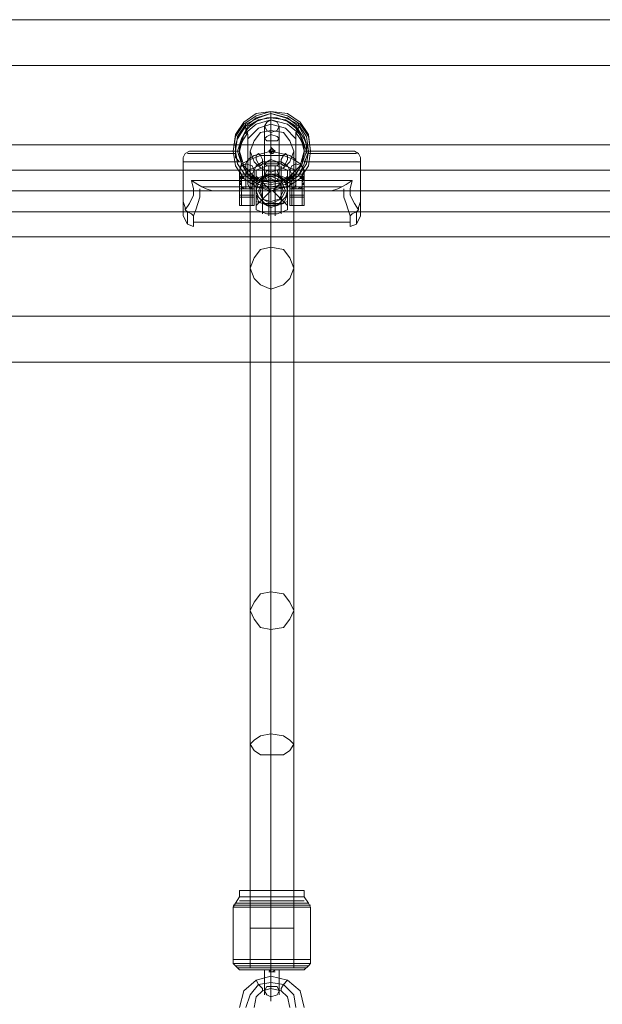
# Model space of a CAD drawing. Units: millimetres. Extents: x 3 to 6209, y -1999 to 2000.
# Drawn here: x 3011 to 3232, y 106 to 480 of the extents above; entities that cross this region are included whole.
import ezdxf

# ---------------------------------------------------------------- set-up
doc = ezdxf.new("R2010")
doc.units = ezdxf.units.MM
for name, color, linetype, lineweight in [('beslag', 253, 'Continuous', 9), ('robinia bjælke', 32, 'Continuous', 9), ('tov', 251, 'Continuous', 9)]:
    doc.layers.add(name, color=color, linetype=linetype, lineweight=lineweight)

msp = doc.modelspace()

# ---------------------------------------------------------------- linework, layer by layer
at = {"layer": 'beslag', "flags": 128}
for points in [[(3096.47, 420.62), (3096.47, 425.37), (3097.26, 426.96), (3099.64, 428.54), (3102.81, 429.34), (3105.98, 430.13), (3109.95, 429.34), (3113.12, 428.54), (3115.5, 426.96), (3115.5, 425.37), (3115.5, 420.62)], [(3096.47, 415.86), (3096.47, 421.41), (3097.26, 423), (3099.64, 423.79), (3102.81, 425.37), (3105.98, 425.37), (3109.95, 425.37), (3113.12, 423.79), (3115.5, 423), (3115.5, 421.41), (3115.5, 415.86)], [(3112.32, 423), (3108.36, 424.58), (3104.4, 424.58), (3100.43, 423)], [(3112.32, 413.48), (3112.32, 414.28), (3112.32, 415.07), (3112.32, 416.65), (3112.32, 417.45), (3112.32, 415.07), (3112.32, 413.48), (3111.53, 411.9), (3110.74, 410.31), (3108.36, 409.52), (3105.98, 408.73), (3104.4, 409.52), (3101.23, 411.11), (3100.43, 413.48), (3102.02, 411.9), (3104.4, 409.52), (3105.98, 409.52), (3108.36, 409.52), (3111.53, 412.69), (3112.32, 413.48), (3112.32, 410.31), (3112.32, 407.93), (3112.32, 410.31), (3112.32, 413.48), (3112.32, 417.45), (3112.32, 420.62), (3112.32, 423), (3112.32, 420.62), (3112.32, 417.45), (3111.53, 419.03), (3108.36, 421.41), (3105.98, 421.41), (3104.4, 421.41), (3102.02, 419.82), (3101.23, 418.24), (3100.43, 417.45), (3100.43, 415.07), (3100.43, 413.48), (3100.43, 414.28), (3100.43, 415.07), (3105.98, 415.07), (3100.43, 420.62)], [(3100.43, 417.45), (3100.43, 420.62), (3100.43, 423), (3100.43, 420.62), (3100.43, 417.45), (3100.43, 413.48), (3100.43, 410.31), (3100.43, 407.93), (3100.43, 410.31), (3100.43, 413.48)], [(3102.81, 420.62), (3102.81, 423), (3102.81, 424.58), (3102.81, 423), (3102.81, 419.82), (3102.81, 415.07), (3102.81, 411.11), (3102.81, 407.93), (3102.81, 406.35), (3102.81, 407.14), (3102.81, 410.31)], [(3105.19, 421.41), (3105.19, 424.58), (3105.19, 422.2), (3105.19, 418.24), (3105.19, 412.69), (3105.19, 408.73), (3105.19, 405.56), (3105.19, 406.35), (3105.19, 409.52)], [(3107.57, 421.41), (3107.57, 424.58), (3107.57, 422.2), (3107.57, 418.24), (3107.57, 412.69), (3107.57, 408.73), (3107.57, 405.56), (3107.57, 406.35), (3107.57, 409.52)], [(3109.95, 420.62), (3109.95, 423), (3109.95, 424.58), (3109.95, 423), (3109.95, 419.82), (3109.95, 415.07), (3109.95, 411.11), (3109.95, 407.93), (3109.95, 406.35), (3109.95, 407.14), (3109.95, 410.31)], [(3098.85, 417.45), (3098.85, 418.24), (3099.64, 419.03), (3098.85, 419.03), (3094.88, 419.03), (3094.09, 419.03), (3094.09, 419.82), (3094.88, 419.82), (3095.68, 419.82), (3095.68, 420.62), (3096.47, 420.62), (3097.26, 420.62), (3098.06, 420.62), (3098.06, 419.82), (3098.85, 419.82), (3098.85, 420.62), (3098.85, 421.41), (3098.85, 419.82), (3098.85, 417.45), (3098.85, 414.28), (3098.85, 411.11), (3098.85, 409.52), (3098.85, 411.11), (3098.85, 413.48), (3094.88, 413.48), (3094.88, 417.45)], [(3094.09, 413.48), (3094.88, 413.48), (3094.88, 411.11), (3094.88, 409.52), (3094.88, 411.11), (3094.88, 414.28), (3094.88, 417.45), (3094.88, 419.82), (3094.88, 421.41), (3094.88, 420.62), (3098.85, 420.62), (3099.64, 420.62), (3099.64, 417.45), (3099.64, 412.69), (3099.64, 409.52), (3099.64, 410.31), (3099.64, 413.48)], [(3094.09, 420.62), (3094.88, 420.62), (3094.88, 419.82)], [(3099.64, 417.45), (3099.64, 413.48), (3098.85, 413.48), (3098.85, 417.45), (3098.85, 416.65), (3098.06, 415.86), (3097.26, 415.86), (3096.47, 415.86), (3095.68, 415.86), (3094.88, 416.65), (3094.88, 417.45), (3094.88, 418.24), (3094.09, 419.03)], [(3099.64, 420.62), (3099.64, 419.82), (3099.64, 419.03), (3099.64, 418.24), (3098.85, 417.45), (3099.64, 417.45), (3099.64, 418.24)], [(3099.64, 419.03), (3099.64, 419.82), (3098.85, 419.82)], [(3100.43, 409.52), (3105.98, 415.07), (3100.43, 415.07), (3100.43, 416.65), (3100.43, 417.45), (3101.23, 418.24), (3104.4, 420.62), (3105.98, 421.41), (3108.36, 420.62), (3110.74, 419.03), (3112.32, 417.45)], [(3112.32, 419.82), (3109.95, 420.62), (3105.98, 420.62), (3102.81, 420.62), (3100.43, 419.82)], [(3105.98, 419.82), (3105.98, 415.07), (3102.02, 415.07)], [(3106.78, 415.07), (3112.32, 420.62)], [(3113.12, 418.24), (3113.12, 419.03), (3113.12, 419.82), (3113.12, 420.62), (3113.91, 420.62), (3113.91, 421.41), (3113.91, 419.82), (3113.91, 417.45), (3113.91, 414.28), (3113.91, 411.11), (3113.91, 409.52), (3113.91, 411.11), (3113.91, 413.48), (3117.87, 413.48), (3117.87, 411.11), (3117.87, 409.52), (3117.87, 411.11), (3117.87, 414.28), (3117.87, 417.45), (3117.87, 419.82), (3117.87, 421.41), (3117.87, 420.62), (3118.67, 420.62), (3118.67, 417.45), (3118.67, 412.69), (3118.67, 409.52), (3118.67, 410.31), (3118.67, 413.48)], [(3113.91, 417.45), (3113.91, 413.48), (3113.12, 413.48), (3113.12, 410.31), (3113.12, 409.52), (3113.12, 412.69), (3113.12, 417.45), (3113.12, 420.62)], [(3113.12, 419.03), (3113.12, 419.82), (3113.91, 419.82), (3114.7, 419.82), (3114.7, 420.62), (3115.5, 420.62), (3116.29, 420.62), (3117.08, 420.62), (3117.08, 419.82), (3117.87, 419.82), (3118.67, 419.82)], [(3117.87, 417.45), (3117.87, 416.65), (3117.08, 415.86), (3116.29, 415.86), (3115.5, 415.86), (3114.7, 415.86), (3113.91, 416.65), (3113.91, 417.45), (3113.12, 418.24), (3113.12, 419.03), (3113.91, 419.03), (3117.87, 419.03)], [(3113.91, 419.82), (3113.91, 420.62), (3117.87, 420.62), (3117.87, 419.82), (3118.67, 419.82)], [(3118.67, 420.62), (3118.67, 419.82), (3118.67, 419.03), (3118.67, 418.24), (3117.87, 417.45), (3118.67, 417.45), (3118.67, 418.24)], [(3117.87, 419.03), (3118.67, 419.82)], [(3118.67, 417.45), (3118.67, 413.48), (3117.87, 413.48), (3117.87, 417.45), (3117.87, 418.24), (3117.87, 419.03)], [(3094.09, 417.45), (3094.88, 417.45), (3094.09, 418.24)], [(3094.09, 415.86), (3094.88, 415.86), (3098.85, 415.86), (3099.64, 415.86)], [(3105.98, 411.11), (3105.98, 415.07), (3110.74, 415.07)], [(3106.78, 415.07), (3112.32, 409.52)], [(3113.12, 413.48), (3113.12, 417.45), (3113.91, 417.45), (3113.12, 418.24), (3113.12, 417.45)], [(3113.12, 415.86), (3113.91, 415.86), (3117.87, 415.86), (3118.67, 415.86)], [(3094.09, 412.69), (3094.88, 412.69), (3098.85, 412.69), (3099.64, 412.69)], [(3118.67, 412.69), (3117.87, 412.69), (3113.91, 412.69), (3113.12, 412.69)], [(3094.09, 409.52), (3094.88, 409.52), (3098.85, 409.52), (3099.64, 409.52)], [(3112.32, 411.11), (3109.95, 410.31), (3105.98, 410.31), (3102.81, 410.31), (3100.43, 411.11)], [(3112.32, 407.93), (3108.36, 406.35), (3104.4, 406.35), (3100.43, 407.93)], [(3118.67, 409.52), (3117.87, 409.52), (3113.91, 409.52), (3113.12, 409.52)]]:
    msp.add_lwpolyline(points, dxfattribs=at)
for points in [[(3099.64, 423), (3100.43, 424.58), (3102.81, 426.17), (3105.98, 426.17), (3109.95, 426.17), (3112.32, 424.58), (3113.12, 423), (3113.12, 419.82), (3113.91, 420.62), (3117.87, 420.62), (3118.67, 419.82), (3118.67, 423), (3117.08, 425.37), (3114.7, 426.96), (3110.74, 428.54), (3105.98, 428.54), (3102.02, 428.54), (3098.06, 426.96), (3094.88, 425.37), (3094.09, 423), (3094.09, 419.82), (3094.88, 420.62), (3098.85, 420.62), (3099.64, 419.82)], [(3101.23, 429.34), (3102.02, 428.54), (3102.81, 426.96), (3102.81, 425.37), (3102.02, 424.58), (3101.23, 425.37), (3100.43, 426.96), (3100.43, 428.54), (3101.23, 429.34)], [(3111.53, 429.34), (3110.74, 428.54), (3109.95, 426.96), (3109.95, 425.37), (3110.74, 424.58), (3111.53, 425.37), (3112.32, 426.96), (3112.32, 428.54), (3111.53, 429.34)], [(3094.09, 423), (3094.88, 424.58), (3096.47, 425.37), (3098.85, 424.58), (3099.64, 423), (3098.85, 421.41), (3096.47, 421.41), (3094.88, 421.41), (3094.09, 423)], [(3118.67, 423), (3117.87, 424.58), (3115.5, 425.37), (3113.91, 424.58), (3113.12, 423), (3113.91, 421.41), (3115.5, 421.41), (3117.87, 421.41), (3118.67, 423)], [(3094.09, 420.62), (3094.09, 417.45), (3094.09, 412.69), (3094.09, 409.52), (3094.09, 410.31), (3094.09, 413.48), (3094.09, 417.45), (3094.09, 418.24), (3094.09, 419.03), (3094.09, 419.82)], [(3099.64, 419.82), (3098.85, 419.82), (3098.06, 420.62), (3097.26, 420.62), (3096.47, 420.62), (3095.68, 420.62), (3094.88, 419.82), (3094.09, 419.82), (3094.88, 418.24), (3094.88, 417.45), (3094.88, 416.65), (3095.68, 416.65), (3095.68, 415.86), (3096.47, 415.86), (3097.26, 415.86), (3098.06, 415.86), (3098.06, 416.65), (3098.85, 416.65), (3098.85, 417.45), (3098.85, 418.24)], [(3094.88, 419.82), (3094.09, 419.82)], [(3098.85, 419.82), (3099.64, 419.82)], [(3100.43, 415.07), (3101.23, 418.24), (3103.6, 420.62), (3105.98, 421.41), (3109.15, 420.62), (3111.53, 418.24), (3112.32, 415.07), (3111.53, 412.69), (3109.15, 410.31), (3105.98, 409.52), (3103.6, 410.31), (3101.23, 412.69), (3100.43, 415.07)], [(3100.43, 420.62), (3100.43, 419.03), (3100.43, 415.07), (3100.43, 411.11), (3100.43, 409.52), (3100.43, 411.11), (3100.43, 415.07), (3100.43, 419.03), (3100.43, 420.62)], [(3111.53, 415.07), (3109.95, 419.03), (3105.98, 420.62), (3102.81, 419.03), (3101.23, 415.07), (3102.81, 411.9), (3105.98, 410.31), (3109.95, 411.9), (3111.53, 415.07)], [(3111.53, 415.07), (3109.95, 419.03), (3105.98, 420.62), (3102.81, 419.03), (3101.23, 415.07), (3102.81, 411.9), (3105.98, 410.31), (3109.95, 411.9), (3111.53, 415.07)], [(3110.74, 415.07), (3109.15, 418.24), (3105.98, 419.82), (3102.81, 418.24), (3102.02, 415.07), (3102.81, 411.9), (3105.98, 411.11), (3109.15, 411.9), (3110.74, 415.07)], [(3102.02, 415.07), (3102.81, 418.24), (3105.98, 419.82), (3109.15, 418.24), (3110.74, 415.07), (3109.15, 411.9), (3105.98, 411.11), (3102.81, 411.9), (3102.02, 415.07)], [(3112.32, 409.52), (3112.32, 411.11), (3112.32, 415.07), (3112.32, 419.03), (3112.32, 420.62), (3112.32, 419.03), (3112.32, 415.07), (3112.32, 411.11), (3112.32, 409.52)], [(3113.12, 419.82), (3113.91, 418.24), (3113.91, 417.45), (3113.91, 416.65), (3114.7, 416.65), (3114.7, 415.86), (3115.5, 415.86), (3116.29, 415.86), (3117.08, 416.65), (3117.87, 416.65), (3117.87, 417.45), (3117.87, 418.24), (3118.67, 419.82), (3117.87, 419.82), (3117.08, 420.62), (3116.29, 420.62), (3115.5, 420.62), (3114.7, 420.62), (3113.91, 419.82)], [(3113.12, 419.82), (3113.91, 419.82)], [(3117.87, 419.82), (3118.67, 419.82)], [(3117.87, 419.03), (3118.67, 419.03)], [(3112.32, 415.07), (3106.78, 415.07)]]:
    msp.add_lwpolyline(points, close=True, dxfattribs=at)
at = {"layer": 'robinia bjælke', "flags": 128}
for points in [[(1507.11, 462.63), (1507.11, 480.07), (4705.65, 480.07), (1507.11, 480.07)], [(1507.11, 432.51), (1507.11, 462.63), (4705.65, 462.63), (4705.65, 432.51)], [(1823.4, 432.51), (1813.89, 462.63), (4398.87, 462.63), (4389.36, 432.51), (1823.4, 432.51)], [(4592.29, 367.51), (4705.65, 367.51), (4705.65, 397.63), (4705.65, 367.51), (1507.11, 367.51), (1507.11, 350.07), (4705.65, 350.07), (1507.11, 350.07), (1507.11, 367.51), (1507.11, 397.63), (4705.65, 397.63), (4705.65, 432.51), (4705.65, 397.63), (4601.8, 397.63)]]:
    msp.add_lwpolyline(points, close=True, dxfattribs=at)
for points in [[(4389.36, 432.51), (4389.36, 397.63), (1823.4, 397.63), (1813.89, 367.51)], [(4389.36, 397.63), (4398.87, 367.51), (1813.89, 367.51), (1812.3, 365.92), (1622.05, 365.92), (1620.47, 367.51)]]:
    msp.add_lwpolyline(points, dxfattribs=at)
at = {"layer": 'tov', "flags": 128}
for points in [[(3091.71, 430.13), (3092.51, 436.47), (3095.68, 441.23), (3100.43, 444.4), (3105.98, 445.19), (3112.32, 444.4), (3117.08, 441.23), (3120.25, 436.47), (3121.04, 430.13), (3120.25, 424.58), (3117.08, 419.82), (3112.32, 416.65), (3105.98, 415.07), (3100.43, 416.65), (3095.68, 419.82), (3092.51, 424.58), (3091.71, 430.13)], [(3121.04, 430.13), (3120.25, 436.47), (3117.08, 441.23), (3112.32, 444.4), (3105.98, 445.19), (3100.43, 444.4), (3095.68, 441.23), (3092.51, 436.47), (3091.71, 430.13), (3092.51, 424.58), (3095.68, 419.82), (3100.43, 416.65), (3105.98, 415.07), (3112.32, 416.65), (3117.08, 419.82), (3120.25, 424.58), (3121.04, 430.13)], [(3091.71, 430.13), (3092.51, 435.68), (3095.68, 440.43), (3100.43, 443.61), (3105.98, 445.19), (3112.32, 443.61), (3117.08, 440.43), (3120.25, 435.68), (3121.04, 430.13), (3120.25, 424.58), (3117.08, 419.82), (3112.32, 416.65), (3105.98, 415.86), (3100.43, 416.65), (3095.68, 419.82), (3092.51, 424.58), (3091.71, 430.13)], [(3091.71, 430.13), (3092.51, 435.68), (3095.68, 440.43), (3100.43, 443.61), (3105.98, 445.19), (3112.32, 443.61), (3117.08, 440.43), (3120.25, 435.68), (3121.04, 430.13), (3120.25, 424.58), (3117.08, 419.82), (3112.32, 416.65), (3105.98, 415.86), (3100.43, 416.65), (3095.68, 419.82), (3092.51, 424.58), (3091.71, 430.13)], [(3105.98, 444.4), (3105.98, 445.19)], [(3120.25, 430.13), (3118.67, 435.68), (3116.29, 440.43), (3111.53, 442.81), (3105.98, 444.4), (3101.23, 442.81), (3096.47, 440.43), (3093.3, 435.68), (3092.51, 430.13), (3093.3, 425.37), (3096.47, 420.62), (3101.23, 417.45), (3105.98, 416.65), (3111.53, 417.45), (3116.29, 420.62), (3118.67, 425.37), (3120.25, 430.13)], [(3092.51, 430.13), (3093.3, 435.68), (3096.47, 440.43), (3101.23, 442.81), (3105.98, 444.4), (3111.53, 442.81), (3116.29, 440.43), (3119.46, 435.68), (3120.25, 430.13), (3119.46, 425.37), (3116.29, 420.62), (3111.53, 417.45), (3105.98, 416.65), (3101.23, 417.45), (3096.47, 420.62), (3093.3, 425.37), (3092.51, 430.13)], [(3093.3, 430.13), (3094.88, 434.89), (3097.26, 439.64), (3101.23, 442.02), (3105.98, 442.81), (3111.53, 442.02), (3115.5, 439.64), (3117.87, 434.89), (3119.46, 430.13), (3117.87, 425.37), (3115.5, 421.41), (3111.53, 418.24), (3105.98, 417.45), (3101.23, 418.24), (3097.26, 421.41), (3094.88, 425.37), (3093.3, 430.13)], [(3094.09, 430.13), (3094.88, 434.89), (3097.26, 438.85), (3101.23, 442.02), (3105.98, 442.81), (3111.53, 442.02), (3115.5, 438.85), (3117.87, 434.89), (3118.67, 430.13), (3117.87, 425.37), (3115.5, 421.41), (3111.53, 419.03), (3105.98, 418.24), (3101.23, 419.03), (3097.26, 421.41), (3094.88, 425.37), (3094.09, 430.13)], [(3094.09, 430.13), (3095.68, 436.47), (3100.43, 440.43), (3105.98, 442.02), (3112.32, 440.43), (3117.08, 436.47), (3118.67, 430.13), (3117.08, 424.58), (3112.32, 419.82), (3105.98, 418.24), (3100.43, 419.82), (3095.68, 424.58), (3094.09, 430.13)], [(3094.09, 430.13), (3095.68, 436.47), (3100.43, 440.43), (3105.98, 442.02), (3112.32, 440.43), (3117.08, 436.47), (3118.67, 430.13), (3117.08, 424.58), (3112.32, 419.82), (3105.98, 418.24), (3100.43, 419.82), (3095.68, 424.58), (3094.09, 430.13)], [(3094.09, 430.13), (3095.68, 436.47), (3100.43, 440.43), (3105.98, 442.02), (3112.32, 440.43), (3117.08, 436.47), (3118.67, 430.13), (3117.08, 424.58), (3112.32, 419.82), (3105.98, 418.24), (3100.43, 419.82), (3095.68, 424.58), (3094.09, 430.13)], [(3094.09, 430.13), (3095.68, 436.47), (3100.43, 440.43), (3105.98, 442.02), (3112.32, 440.43), (3117.08, 436.47), (3118.67, 430.13), (3117.08, 424.58), (3112.32, 419.82), (3105.98, 418.24), (3100.43, 419.82), (3095.68, 424.58), (3094.09, 430.13)], [(3096.47, 439.64), (3100.43, 442.81), (3105.98, 444.4), (3112.32, 442.81), (3116.29, 439.64), (3112.32, 442.81), (3105.98, 444.4), (3100.43, 442.81)], [(3096.47, 438.06), (3099.64, 441.23), (3104.4, 442.81), (3108.36, 442.81), (3113.12, 441.23), (3116.29, 438.06), (3113.12, 441.23), (3108.36, 442.81), (3104.4, 442.81), (3099.64, 441.23)], [(3103.6, 439.64), (3104.4, 441.23), (3105.98, 442.02), (3108.36, 441.23), (3109.15, 439.64), (3108.36, 438.06), (3105.98, 437.26), (3104.4, 438.06), (3103.6, 439.64)], [(3105.98, 442.02), (3105.98, 444.4)], [(3105.98, 440.43), (3105.98, 442.81), (3105.98, 444.4), (3105.98, 442.81)], [(3096.47, 438.06), (3096.47, 438.85), (3095.68, 439.64), (3096.47, 439.64), (3095.68, 439.64), (3096.47, 438.85)], [(3098.06, 430.13), (3099.64, 434.09), (3102.02, 437.26), (3105.98, 438.06), (3110.74, 437.26), (3113.12, 434.09), (3114.7, 430.13), (3113.12, 426.17), (3110.74, 423.79), (3105.98, 422.2), (3102.02, 423.79), (3099.64, 426.17), (3098.06, 430.13)], [(3114.7, 430.13), (3113.12, 434.09), (3110.74, 437.26), (3105.98, 438.06), (3102.02, 437.26), (3099.64, 434.09), (3098.06, 430.13), (3099.64, 426.17), (3102.02, 423.79), (3105.98, 422.2), (3110.74, 423.79), (3113.12, 426.17), (3114.7, 430.13)], [(3115.5, 439.64), (3117.08, 437.26), (3118.67, 434.89), (3119.46, 432.51), (3119.46, 430.13), (3119.46, 432.51), (3118.67, 434.89), (3117.08, 437.26)], [(3116.29, 438.06), (3116.29, 438.85), (3117.08, 439.64), (3116.29, 439.64), (3117.08, 439.64), (3116.29, 438.85)], [(3094.88, 426.17), (3094.09, 429.34), (3094.09, 431.72), (3095.68, 434.89), (3097.26, 437.26), (3095.68, 434.89), (3094.09, 431.72), (3094.09, 429.34)], [(3109.15, 434.89), (3108.36, 435.68), (3105.98, 436.47), (3104.4, 435.68), (3103.6, 434.89), (3104.4, 434.09), (3105.98, 434.09), (3108.36, 434.09), (3109.15, 434.89)], [(3115.5, 437.26), (3117.08, 434.89), (3118.67, 431.72), (3118.67, 429.34), (3117.87, 426.17), (3118.67, 429.34), (3118.67, 431.72), (3117.08, 434.89)], [(3076.65, 430.13), (3092.51, 430.13)], [(3092.51, 430.13), (3091.71, 430.13)], [(3094.09, 430.13), (3092.51, 430.13)], [(3092.51, 429.34), (3092.51, 430.13)], [(3105.19, 430.13), (3105.98, 430.92), (3105.98, 431.72), (3106.78, 430.92), (3107.57, 430.13), (3106.78, 429.34), (3105.98, 429.34), (3105.19, 430.13)], [(3107.57, 430.13), (3106.78, 430.92), (3105.98, 430.92), (3105.19, 430.13), (3105.98, 429.34), (3106.78, 429.34), (3107.57, 430.13)], [(3106.78, 430.13), (3106.78, 430.92), (3105.98, 430.92), (3105.98, 430.13), (3106.78, 430.13)], [(3106.78, 430.13), (3106.78, 430.92), (3105.98, 430.92), (3105.98, 430.13), (3105.98, 429.34), (3106.78, 430.13)], [(3118.67, 430.13), (3120.25, 430.13)], [(3119.46, 430.13), (3119.46, 429.34)], [(3120.25, 430.13), (3121.04, 430.13)], [(3120.25, 430.13), (3120.25, 429.34)], [(3120.25, 430.13), (3136.11, 430.13)], [(3136.11, 430.13), (3137.69, 430.13), (3139.28, 429.34), (3140.07, 427.75), (3140.07, 426.17), (3140.07, 427.75), (3139.28, 429.34), (3137.69, 430.13)], [(3074.27, 429.34), (3092.51, 429.34)], [(3109.15, 425.37), (3108.36, 424.58), (3105.98, 424.58), (3104.4, 424.58), (3103.6, 425.37), (3104.4, 426.17), (3105.98, 426.96), (3108.36, 426.17), (3109.15, 425.37)], [(3120.25, 429.34), (3138.48, 429.34)], [(3109.15, 420.62), (3108.36, 423), (3105.98, 423), (3104.4, 423), (3103.6, 420.62), (3104.4, 419.03), (3105.98, 418.24), (3108.36, 419.03), (3109.15, 420.62)], [(3079.82, 416.65), (3081.41, 415.86), (3083.79, 415.07), (3081.41, 415.86), (3079.82, 416.65), (3078.24, 417.45), (3075.86, 419.03), (3078.24, 417.45)], [(3098.85, 415.07), (3098.06, 415.07), (3098.06, 415.86), (3097.26, 417.45), (3097.26, 419.03), (3097.26, 417.45), (3098.06, 415.86), (3098.06, 415.07)], [(3115.5, 419.03), (3115.5, 417.45), (3114.7, 415.86), (3114.7, 415.07), (3113.91, 415.07), (3114.7, 415.07), (3114.7, 415.86), (3115.5, 417.45)], [(3132.93, 416.65), (3134.52, 417.45), (3136.9, 419.03), (3134.52, 417.45)], [(1916.94, 415.07), (4295.82, 415.07)], [(3079.03, 415.07), (3079.03, 412.69), (3078.24, 410.31), (3077.45, 407.93), (3076.65, 405.56), (3077.45, 407.93), (3078.24, 410.31), (3079.03, 412.69)], [(3079.03, 415.86), (3079.03, 415.07)], [(3098.06, 416.65), (3079.82, 416.65)], [(3083.79, 415.07), (3128.97, 415.07), (3113.91, 415.07), (3098.85, 415.07)], [(3098.85, 415.07), (3113.91, 415.07), (3128.97, 415.07), (3083.79, 415.07)], [(3114.7, 416.65), (3098.06, 416.65)], [(3105.98, 418.24), (3105.98, 416.65)], [(3105.98, 416.65), (3105.98, 415.07), (3105.98, 415.86)], [(3132.93, 416.65), (3114.7, 416.65)], [(3128.97, 415.07), (3131.35, 415.86), (3132.93, 416.65), (3131.35, 415.86)], [(3133.73, 415.07), (3133.73, 415.86)], [(3136.11, 405.56), (3135.31, 407.93), (3134.52, 410.31), (3133.73, 412.69), (3133.73, 415.07), (3133.73, 412.69), (3134.52, 410.31), (3135.31, 407.93)], [(3073.48, 407.93), (3074.27, 407.14), (3075.86, 406.35), (3076.65, 405.56), (3075.86, 406.35), (3074.27, 407.14)], [(3139.28, 407.93), (3138.48, 407.14), (3136.9, 406.35), (3136.11, 405.56), (3136.9, 406.35), (3138.48, 407.14)], [(3140.07, 411.11), (3140.07, 407.14), (3140.07, 405.56), (3140.07, 407.14), (3140.07, 411.11)], [(3074.27, 407.14), (3074.27, 403.97), (3074.27, 402.39), (3074.27, 403.97)], [(3138.48, 407.14), (3138.48, 403.97), (3138.48, 402.39), (3138.48, 403.97)], [(3114.7, 385.74), (3113.12, 381.78), (3110.74, 379.4), (3105.98, 377.81), (3102.02, 379.4), (3099.64, 381.78), (3098.06, 385.74), (3099.64, 389.7), (3102.02, 392.87), (3105.98, 393.67), (3110.74, 392.87), (3113.12, 389.7), (3114.7, 385.74)], [(3114.7, 255.74), (3113.12, 252.57), (3110.74, 249.39), (3105.98, 248.6), (3102.02, 249.39), (3099.64, 252.57), (3098.06, 255.74), (3099.64, 258.91), (3102.02, 262.08), (3105.98, 262.87), (3110.74, 262.08), (3113.12, 258.91), (3114.7, 255.74)], [(3114.7, 205), (3113.12, 202.63), (3110.74, 201.04), (3105.98, 201.04), (3102.02, 201.04), (3099.64, 202.63), (3098.06, 205), (3099.64, 206.59), (3102.02, 208.17), (3105.98, 208.97), (3110.74, 208.17), (3113.12, 206.59), (3114.7, 205)], [(3105.98, 149.51), (3105.98, 147.14)], [(3105.98, 147.14), (3105.98, 144.76)], [(3105.98, 143.17), (3105.98, 144.76)], [(3105.98, 123.36), (3105.98, 143.17)], [(3105.98, 120.19), (3105.98, 135.25)], [(3105.98, 120.98), (3105.98, 121.77), (3105.98, 123.36), (3105.98, 121.77)], [(3105.98, 120.98), (3105.98, 119.39)], [(3094.09, 119.39), (3095.68, 119.39), (3100.43, 119.39), (3105.98, 119.39), (3112.32, 119.39), (3117.08, 119.39), (3118.67, 119.39), (3117.08, 119.39), (3112.32, 119.39), (3105.98, 119.39), (3100.43, 119.39), (3095.68, 119.39), (3094.09, 119.39)], [(3109.15, 119.39), (3108.36, 119.39), (3105.98, 119.39), (3104.4, 119.39), (3103.6, 119.39), (3104.4, 119.39), (3105.98, 119.39), (3108.36, 119.39)], [(3105.98, 118.6), (3106.78, 118.6)], [(3106.78, 118.6), (3105.98, 118.6)], [(3096.47, 105.12), (3098.06, 109.88), (3101.23, 113.84), (3105.98, 114.64), (3110.74, 113.84), (3114.7, 109.88), (3115.5, 105.12), (3114.7, 109.88), (3110.74, 113.84), (3105.98, 114.64), (3101.23, 113.84), (3098.06, 109.88)], [(3102.81, 111.47), (3102.81, 112.26), (3101.23, 113.84), (3100.43, 115.43), (3101.23, 113.84), (3102.81, 112.26)], [(3109.15, 111.47), (3108.36, 109.88), (3105.98, 109.09), (3104.4, 109.88), (3103.6, 111.47), (3104.4, 113.05), (3105.98, 113.05), (3108.36, 113.05), (3109.15, 111.47)], [(3103.6, 111.47), (3104.4, 113.05), (3105.98, 113.05), (3108.36, 113.05), (3109.15, 111.47), (3108.36, 109.88), (3105.98, 109.09), (3104.4, 109.88), (3103.6, 111.47)], [(3109.95, 111.47), (3109.95, 112.26), (3110.74, 113.84), (3112.32, 115.43), (3110.74, 113.84), (3109.95, 112.26)]]:
    msp.add_lwpolyline(points, close=True, dxfattribs=at)
for points in [[(3105.98, 442.02), (3105.98, 440.43), (3105.98, 436.47), (3105.98, 430.13), (3105.98, 424.58), (3105.98, 419.82), (3105.98, 418.24)], [(3076.65, 402.39), (3076.65, 405.56), (3076.65, 402.39), (3076.65, 401.59), (3074.27, 402.39), (3072.69, 405.56), (3072.69, 407.14), (3072.69, 411.11), (3073.48, 408.73), (3073.48, 407.93), (3075.07, 410.31), (3076.65, 413.48), (3076.65, 415.86), (3075.86, 419.03), (3097.26, 419.03), (3115.5, 419.03), (3115.5, 434.89), (3111.53, 438.85), (3105.98, 440.43), (3101.23, 438.85), (3097.26, 434.89), (3101.23, 438.85), (3105.98, 440.43), (3111.53, 438.85), (3115.5, 434.89), (3115.5, 436.47), (3115.5, 437.26), (3116.29, 438.06)], [(3092.51, 429.34), (3092.51, 427.75), (3094.09, 426.17), (3072.69, 426.17), (3072.69, 411.11), (3073.48, 408.73), (3073.48, 407.93), (3075.07, 410.31), (3076.65, 413.48), (3076.65, 415.86), (3075.86, 419.03), (3097.26, 419.03), (3097.26, 434.89), (3097.26, 436.47), (3096.47, 437.26), (3096.47, 438.06)], [(3096.47, 439.64), (3094.88, 437.26), (3093.3, 434.89), (3092.51, 432.51), (3092.51, 430.13)], [(3096.47, 439.64), (3094.88, 437.26), (3093.3, 434.89), (3092.51, 432.51), (3092.51, 430.13), (3092.51, 429.34)], [(3096.47, 438.06), (3096.47, 437.26), (3097.26, 436.47), (3097.26, 434.89), (3097.26, 419.03), (3115.5, 419.03), (3136.9, 419.03), (3136.11, 415.86), (3136.11, 413.48), (3137.69, 410.31), (3139.28, 407.93), (3139.28, 408.73), (3140.07, 411.11), (3140.07, 426.17), (3118.67, 426.17), (3119.46, 427.75), (3120.25, 429.34)], [(3103.6, 439.64), (3103.6, 438.85), (3103.6, 434.89), (3103.6, 430.13), (3103.6, 425.37), (3103.6, 422.2), (3103.6, 420.62)], [(3105.98, 438.06), (3105.98, 437.26), (3105.98, 432.51), (3105.98, 425.37), (3105.98, 414.28), (3105.98, 401.59), (3105.98, 384.95), (3105.98, 365.92), (3105.98, 344.52), (3105.98, 319.94), (3105.98, 292.2), (3105.98, 262.87), (3105.98, 251.77), (3105.98, 239.09), (3105.98, 224.82), (3105.98, 208.97), (3105.98, 191.53), (3105.98, 173.3), (3105.98, 154.27), (3105.98, 135.25), (3105.98, 155.06), (3105.98, 174.09), (3105.98, 192.32), (3105.98, 208.97), (3105.98, 224.03), (3105.98, 237.5), (3105.98, 248.6), (3105.98, 278.72), (3105.98, 305.68), (3105.98, 329.46), (3105.98, 350.86), (3105.98, 369.88), (3105.98, 385.74), (3105.98, 399.21), (3105.98, 409.52), (3105.98, 416.65), (3105.98, 420.62), (3105.98, 422.2)], [(3109.15, 439.64), (3109.15, 438.85), (3109.15, 434.89), (3109.15, 430.13), (3109.15, 425.37), (3109.15, 422.2), (3109.15, 420.62)], [(3116.29, 438.06), (3115.5, 437.26), (3115.5, 436.47), (3115.5, 434.89), (3115.5, 419.03), (3136.9, 419.03), (3136.11, 415.86), (3136.11, 413.48), (3137.69, 410.31), (3139.28, 407.93), (3139.28, 408.73), (3140.07, 411.11), (3140.07, 426.17), (3118.67, 426.17), (3119.46, 427.75), (3120.25, 429.34)], [(3105.98, 437.26), (3105.98, 436.47), (3105.98, 434.09), (3105.98, 430.13), (3105.98, 426.96), (3105.98, 424.58), (3105.98, 423)], [(3072.69, 407.14), (3072.69, 411.11), (3072.69, 426.17), (3072.69, 427.75), (3073.48, 429.34), (3075.07, 430.13), (3076.65, 430.13), (3075.07, 430.13), (3073.48, 429.34), (3072.69, 427.75), (3072.69, 426.17), (3094.09, 426.17), (3092.51, 427.75), (3092.51, 429.34)], [(3092.51, 429.34), (3092.51, 430.13)], [(3099.64, 120.19), (3102.02, 120.19), (3105.98, 120.19), (3110.74, 120.19), (3113.12, 120.19), (3114.7, 120.19), (3113.12, 120.19), (3110.74, 120.19), (3105.98, 120.19), (3102.02, 120.19), (3099.64, 120.19), (3098.06, 120.19), (3098.06, 135.25), (3098.06, 155.86), (3098.06, 176.47), (3098.06, 195.49), (3098.06, 213.72), (3098.06, 229.58), (3098.06, 243.85), (3098.06, 255.74), (3098.06, 285.07), (3098.06, 312.81), (3098.06, 336.59), (3098.06, 358.79), (3098.06, 377.81), (3098.06, 393.67), (3098.06, 407.14), (3098.06, 417.45), (3098.06, 424.58), (3098.06, 428.54), (3098.06, 430.13)], [(3105.19, 430.13), (3105.98, 430.13), (3105.98, 430.92), (3105.98, 431.72)], [(3105.98, 429.34), (3105.98, 430.13), (3106.78, 430.13), (3107.57, 430.13)], [(3114.7, 430.13), (3114.7, 428.54), (3114.7, 424.58), (3114.7, 417.45), (3114.7, 407.14), (3114.7, 393.67), (3114.7, 377.81), (3114.7, 358.79), (3114.7, 336.59), (3114.7, 312.81), (3114.7, 285.07), (3114.7, 255.74), (3114.7, 243.85), (3114.7, 229.58), (3114.7, 213.72), (3114.7, 195.49), (3114.7, 176.47), (3114.7, 155.86), (3114.7, 135.25), (3114.7, 120.19)], [(1916.94, 422.2), (1916.94, 419.03), (1916.94, 415.07), (1916.94, 411.11), (1916.94, 408.73), (1916.94, 407.14), (1916.94, 408.73), (1916.94, 411.11), (1916.94, 415.07), (1916.94, 419.03), (1916.94, 422.2), (1916.94, 423), (4295.82, 423), (4295.82, 422.2), (4295.82, 419.03), (4295.82, 415.07), (4295.82, 411.11), (4295.82, 408.73), (4295.82, 407.14), (1916.94, 407.14)], [(3136.11, 405.56), (3136.11, 402.39), (3136.11, 401.59), (3138.48, 402.39), (3140.07, 405.56)], [(3136.11, 402.39), (3136.11, 405.56)], [(3136.11, 403.18), (3076.65, 403.18)], [(3120.25, 123.36), (3117.08, 123.36), (3112.32, 123.36), (3105.98, 123.36), (3100.43, 123.36), (3095.68, 123.36), (3092.51, 123.36), (3091.71, 123.36), (3092.51, 123.36), (3095.68, 123.36), (3100.43, 123.36), (3105.98, 123.36), (3112.32, 123.36), (3117.08, 123.36), (3120.25, 123.36), (3121.04, 123.36), (3121.04, 143.17), (3120.25, 143.17), (3117.08, 143.17), (3112.32, 143.17), (3105.98, 143.17), (3100.43, 143.17), (3095.68, 143.17), (3092.51, 143.17), (3091.71, 143.17), (3092.51, 144.76), (3094.09, 147.14), (3094.09, 149.51), (3095.68, 149.51), (3100.43, 149.51), (3105.98, 149.51), (3112.32, 149.51), (3117.08, 149.51), (3118.67, 149.51), (3118.67, 147.14), (3117.08, 147.14), (3112.32, 147.14), (3105.98, 147.14), (3100.43, 147.14), (3095.68, 147.14), (3094.09, 147.14), (3095.68, 147.14), (3100.43, 147.14), (3105.98, 147.14), (3112.32, 147.14), (3117.08, 147.14)], [(3117.08, 149.51), (3112.32, 149.51), (3105.98, 149.51), (3100.43, 149.51), (3095.68, 149.51), (3094.09, 149.51)], [(3092.51, 143.17), (3095.68, 143.17), (3100.43, 143.17), (3105.98, 143.17), (3112.32, 143.17), (3117.08, 143.17), (3120.25, 143.17), (3121.04, 143.17), (3120.25, 144.76), (3118.67, 147.14)], [(3120.25, 143.97), (3117.08, 143.97), (3112.32, 143.97), (3105.98, 143.97), (3100.43, 143.97), (3095.68, 143.97), (3092.51, 143.97), (3091.71, 143.97), (3092.51, 143.97), (3095.68, 143.97), (3100.43, 143.97), (3105.98, 143.97), (3112.32, 143.97), (3117.08, 143.97), (3120.25, 143.97), (3121.04, 143.97)], [(3091.71, 143.17), (3091.71, 123.36), (3091.71, 121.77), (3092.51, 120.98), (3094.09, 119.39), (3095.68, 119.39), (3100.43, 119.39), (3105.98, 119.39), (3112.32, 119.39), (3117.08, 119.39)], [(3119.46, 144.76), (3116.29, 144.76), (3111.53, 144.76), (3105.98, 144.76), (3101.23, 144.76), (3096.47, 144.76), (3093.3, 144.76), (3092.51, 144.76), (3093.3, 144.76), (3096.47, 144.76), (3101.23, 144.76), (3105.98, 144.76), (3111.53, 144.76), (3116.29, 144.76), (3119.46, 144.76), (3120.25, 144.76)], [(3117.87, 145.55), (3115.5, 145.55), (3111.53, 145.55), (3105.98, 145.55), (3101.23, 145.55), (3097.26, 145.55), (3094.88, 145.55), (3094.09, 145.55), (3094.88, 145.55), (3097.26, 145.55), (3101.23, 145.55), (3105.98, 145.55), (3111.53, 145.55), (3115.5, 145.55), (3117.87, 145.55), (3118.67, 145.55)], [(3099.64, 135.25), (3102.02, 135.25), (3105.98, 135.25), (3110.74, 135.25), (3113.12, 135.25), (3114.7, 135.25), (3113.12, 135.25), (3110.74, 135.25), (3105.98, 135.25), (3102.02, 135.25), (3099.64, 135.25), (3098.06, 135.25)], [(3121.04, 123.36), (3121.04, 121.77), (3120.25, 120.98), (3118.67, 119.39), (3117.08, 119.39), (3112.32, 119.39), (3105.98, 119.39), (3100.43, 119.39), (3095.68, 119.39), (3094.09, 119.39)], [(3120.25, 121.77), (3117.08, 121.77), (3112.32, 121.77), (3105.98, 121.77), (3100.43, 121.77), (3095.68, 121.77), (3092.51, 121.77), (3091.71, 121.77), (3092.51, 121.77), (3095.68, 121.77), (3100.43, 121.77), (3105.98, 121.77), (3112.32, 121.77), (3117.08, 121.77), (3120.25, 121.77), (3121.04, 121.77)], [(3093.3, 120.98), (3096.47, 120.98), (3101.23, 120.98), (3105.98, 120.98), (3111.53, 120.98), (3116.29, 120.98), (3118.67, 120.98), (3120.25, 120.98), (3118.67, 120.98), (3116.29, 120.98), (3111.53, 120.98), (3105.98, 120.98), (3101.23, 120.98), (3096.47, 120.98), (3093.3, 120.98), (3092.51, 120.98)], [(3117.87, 120.19), (3115.5, 120.19), (3111.53, 120.19), (3105.98, 120.19), (3101.23, 120.19), (3097.26, 120.19), (3094.88, 120.19), (3093.3, 120.19), (3094.88, 120.19), (3097.26, 120.19), (3101.23, 120.19), (3105.98, 120.19), (3111.53, 120.19), (3115.5, 120.19), (3117.87, 120.19), (3119.46, 120.19)], [(3118.67, 105.12), (3117.08, 111.47), (3112.32, 115.43), (3105.98, 117.01), (3100.43, 115.43), (3095.68, 111.47), (3094.09, 105.12)], [(3108.36, 119.39), (3105.98, 119.39), (3104.4, 119.39), (3103.6, 119.39)], [(3103.6, 111.47), (3103.6, 114.64), (3103.6, 119.39), (3103.6, 114.64), (3103.6, 111.47), (3103.6, 109.88)], [(3104.4, 119.39), (3105.98, 119.39), (3108.36, 119.39), (3109.15, 119.39)], [(3106.78, 119.39), (3105.98, 119.39), (3105.19, 119.39), (3105.98, 118.6), (3105.98, 119.39), (3105.98, 118.6), (3106.78, 118.6), (3107.57, 119.39), (3106.78, 119.39), (3105.98, 119.39), (3105.19, 119.39)], [(3105.98, 118.6), (3106.78, 118.6), (3107.57, 118.6), (3106.78, 118.6), (3105.98, 118.6), (3105.19, 118.6)], [(3105.98, 109.09), (3105.98, 113.05), (3105.98, 119.39), (3105.98, 113.05), (3105.98, 109.09), (3105.98, 107.5)], [(3105.98, 113.05), (3105.98, 116.22), (3105.98, 119.39), (3105.98, 116.22), (3105.98, 113.05), (3105.98, 112.26)], [(3109.15, 111.47), (3109.15, 114.64), (3109.15, 119.39), (3109.15, 114.64), (3109.15, 111.47), (3109.15, 109.88)], [(3099.64, 105.12), (3100.43, 109.09), (3102.81, 111.47), (3105.98, 112.26), (3109.95, 111.47), (3112.32, 109.09), (3113.12, 105.12)]]:
    msp.add_lwpolyline(points, dxfattribs=at)

doc.saveas('drawing.dxf')
